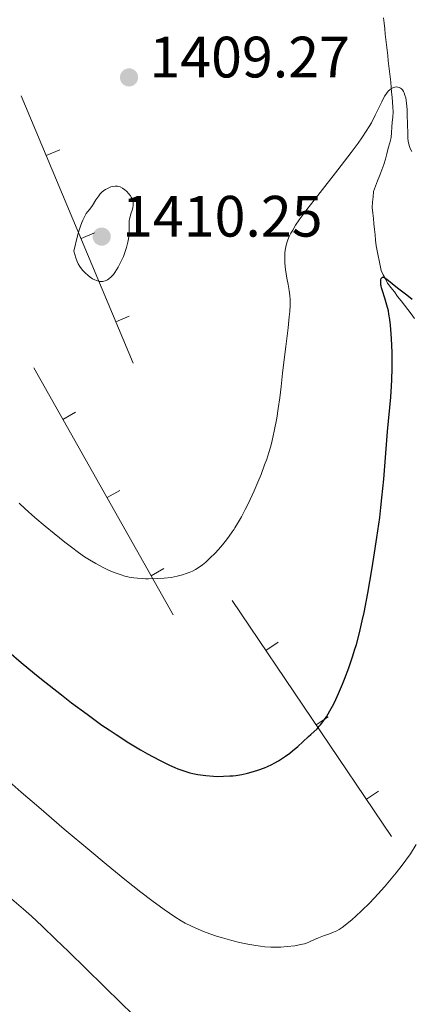
# Model space of a CAD drawing. Units: metres. Extents: x 674131 to 678661, y 4755696 to 4758780.
# Drawn here: x 675269 to 675336, y 4756811 to 4756980 of the extents above; entities that cross this region are included whole.
import ezdxf

# ---------------------------------------------------------------- set-up
doc = ezdxf.new("R2010")
doc.units = ezdxf.units.M
doc.header["$MEASUREMENT"] = 0
doc.linetypes.add('DGN Style 3', pattern=[76.5443, 54.6745, -21.8698])
for name, color, linetype, lineweight in [('Carátula', 7, 'Continuous', 0), ('Edificios construcciones cerramientos', 7, 'Continuous', 0), ('Elementos auxiliares', 7, 'Continuous', 0), ('Hidrografía', 7, 'Continuous', 0), ('Relieve y altimetría', 7, 'Continuous', 0), ('Textos de rotulación', 7, 'Continuous', 0)]:
    doc.layers.add(name, color=color, linetype=linetype, lineweight=lineweight)
doc.styles.add('Style-arial', font='arial.shx', dxfattribs={"bigfont": 'arialbig.shx'})

# ---------------------------------------------------------------- blocks, each defined once
blk = doc.blocks.new('5PATER')
at = {"layer": 'Relieve y altimetría', "linetype": 'Continuous', "lineweight": 0}
h = blk.add_hatch(color=250, dxfattribs=at)
edge = h.paths.add_edge_path()
edge.add_ellipse((0, 0), major_axis=(-1.1, -1.11), ratio=0.999422, start_angle=0, end_angle=360)

msp = doc.modelspace()

# ---------------------------------------------------------------- linework, layer by layer
at = {"layer": 'Carátula', "color": 7, "linetype": 'Continuous', "lineweight": 0}
msp.add_3dface([(674207.5, 4755696.32), (678661.01, 4755811.28), (678584.38, 4758780.3), (674130.86, 4758665.34)], dxfattribs=at)
at = {"layer": 'Edificios construcciones cerramientos', "color": 250, "linetype": 'Continuous', "lineweight": 0}
for p, q in [((675288.65, 4756921.11, 1412.73), (675269.4, 4756967.07, 1410.4)), ((675276, 4756957.78, 1410.92), (675273.7, 4756956.81, 1410.92)), ((675281.98, 4756943.5, 1411.64), (675279.68, 4756942.53, 1411.64)), ((675287.97, 4756929.22, 1412.37), (675285.66, 4756928.25, 1412.37)), ((675295.52, 4756877.87, 1407.14), (675271.58, 4756920.3, 1411.79)), ((675278.74, 4756912.69, 1410.82), (675276.56, 4756911.47, 1410.82)), ((675286.32, 4756899.26, 1409.35), (675284.15, 4756898.03, 1409.35)), ((675293.91, 4756885.82, 1407.88), (675291.73, 4756884.59, 1407.88)), ((675333.02, 4756839.79, 1401.55), (675305.66, 4756880.35, 1406.21)), ((675313.52, 4756873.17, 1405.22), (675311.45, 4756871.77, 1405.22)), ((675322.15, 4756860.38, 1403.75), (675320.08, 4756858.98, 1403.75)), ((675330.78, 4756847.58, 1402.28), (675328.71, 4756846.19, 1402.28))]:
    msp.add_line(p, q, dxfattribs=at)
at = {"layer": 'Elementos auxiliares', "color": 250, "linetype": 'Continuous', "lineweight": 0}
msp.add_3dface([(675081.64, 4756112.67), (678481.55, 4756200.43), (678421.19, 4758513.86), (675022.4, 4758426.09)], dxfattribs=at)
at = {"layer": 'Hidrografía', "color": 142, "linetype": 'DGN Style 3', "lineweight": 13}
for points in [[(675331.63, 4756980.45, 1405.75), (675331.74, 4756979.53, 1405.66), (675331.85, 4756978.6, 1405.57), (675331.95, 4756977.67, 1405.54), (675332.06, 4756976.74, 1405.51), (675332.17, 4756975.81, 1405.44), (675332.27, 4756974.9, 1405.4), (675332.37, 4756973.98, 1405.4), (675332.47, 4756973.07, 1405.41), (675332.58, 4756972.16, 1405.39), (675332.68, 4756971.25, 1405.35), (675332.78, 4756970.34, 1405.26), (675332.88, 4756969.42, 1405.09), (675332.98, 4756968.51, 1404.94), (675333.04, 4756967.67, 1404.84), (675333.11, 4756966.83, 1404.73), (675333.17, 4756965.98, 1404.63), (675333.24, 4756965.14, 1404.57), (675333.3, 4756964.3, 1404.47), (675333.23, 4756963.42, 1404.31), (675333.16, 4756962.54, 1404.15), (675333.1, 4756961.65, 1403.98), (675333.03, 4756960.77, 1403.86), (675332.96, 4756959.89, 1403.76), (675332.71, 4756958.97, 1403.57), (675332.47, 4756958.04, 1403.32), (675332.22, 4756957.12, 1403.24), (675331.98, 4756956.19, 1403.33), (675331.73, 4756955.27, 1403.27), (675331.37, 4756954.34, 1403.23), (675331, 4756953.41, 1403.1), (675330.64, 4756952.48, 1402.83), (675330.27, 4756951.55, 1402.51), (675329.91, 4756950.62, 1402.35), (675329.85, 4756949.7, 1402.25), (675329.78, 4756948.77, 1402.16), (675329.72, 4756947.85, 1402.08), (675329.81, 4756946.92, 1401.99), (675329.91, 4756945.98, 1401.81), (675330, 4756945.05, 1401.63), (675330.1, 4756944.11, 1401.27), (675330.19, 4756943.18, 1400.96), (675330.29, 4756942.24, 1400.71), (675330.38, 4756941.31, 1400.33), (675330.55, 4756940.45, 1400.27), (675330.72, 4756939.59, 1400.26), (675330.9, 4756938.74, 1400.19), (675331.07, 4756937.88, 1400.14), (675331.24, 4756937.02, 1400.01), (675331.61, 4756936.3, 1399.89), (675331.99, 4756935.59, 1399.85), (675332.36, 4756934.87, 1399.7), (675332.93, 4756934.11, 1399.62), (675333.51, 4756933.36, 1399.55), (675334.08, 4756932.6, 1399.5), (675334.66, 4756931.84, 1399.38), (675335.23, 4756931.09, 1399.26), (675335.8, 4756930.33, 1399.13)], [(675335.8, 4756930.33, 1399.13), (675336.38, 4756929.58, 1398.94), (675336.95, 4756928.82, 1398.92)]]:
    msp.add_polyline3d(points, dxfattribs=at)
at = {"layer": 'Relieve y altimetría', "color": 36, "linetype": 'Continuous', "lineweight": 0, "flags": 128}
for points, elevation in [([(675310.6, 4756902.02), (675311.22, 4756903.64), (675311.58, 4756904.64), (675311.95, 4756905.78), (675312.28, 4756906.89), (675312.52, 4756907.85), (675312.86, 4756909.45), (675313.29, 4756911.66), (675313.57, 4756913.31), (675313.83, 4756915.14), (675314.06, 4756917.11), (675314.3, 4756919.39), (675314.52, 4756921.29), (675314.85, 4756923.98), (675315.25, 4756927.22), (675315.45, 4756929.07), (675315.53, 4756930.02), (675315.58, 4756931.1), (675315.58, 4756932.05), (675315.55, 4756932.74), (675315.44, 4756933.63), (675315.27, 4756934.65), (675315.05, 4756935.73), (675314.92, 4756936.49), (675314.8, 4756937.21), (675314.74, 4756937.73), (675314.69, 4756938.38), (675314.68, 4756939.26), (675314.71, 4756940.02), (675314.77, 4756940.53), (675314.87, 4756941.1), (675315, 4756941.64), (675315.1, 4756941.99), (675315.22, 4756942.34), (675315.46, 4756942.88), (675315.74, 4756943.46), (675316.04, 4756943.99), (675316.55, 4756944.82), (675317.17, 4756945.73), (675317.68, 4756946.45), (675318.5, 4756947.55), (675320.35, 4756949.93), (675323.8, 4756954.32), (675326.1, 4756957.3), (675327.29, 4756958.91), (675327.95, 4756959.85), (675328.69, 4756960.96), (675329.2, 4756961.79), (675329.57, 4756962.43), (675330.22, 4756963.71), (675331.35, 4756966.05), (675331.83, 4756966.99), (675332.03, 4756967.31), (675332.27, 4756967.63), (675332.51, 4756967.91), (675332.73, 4756968.11), (675333.03, 4756968.32), (675333.27, 4756968.44), (675333.59, 4756968.55), (675333.9, 4756968.59), (675334.1, 4756968.57), (675334.34, 4756968.51), (675334.55, 4756968.4), (675334.74, 4756968.26), (675334.89, 4756968.09), (675335.06, 4756967.82), (675335.19, 4756967.57), (675335.34, 4756967.17), (675335.47, 4756966.7), (675335.55, 4756966.28), (675335.61, 4756965.8), (675335.7, 4756964.71), (675335.74, 4756963.79), (675335.8, 4756960.61), (675335.85, 4756959.76), (675335.91, 4756959.28), (675336.02, 4756958.74), (675336.14, 4756958.34), (675336.25, 4756958.02), (675336.5, 4756957.47)], 1405), ([(675278.42, 4756940.36), (675278.58, 4756939.81), (675278.77, 4756939.23), (675279.02, 4756938.6), (675279.2, 4756938.19), (675279.46, 4756937.73), (675279.74, 4756937.33), (675279.98, 4756937.03), (675280.37, 4756936.63), (675280.87, 4756936.19), (675281.24, 4756935.91), (675281.66, 4756935.64), (675282.06, 4756935.43), (675282.34, 4756935.32), (675282.66, 4756935.23), (675282.9, 4756935.18), (675283.16, 4756935.17), (675283.42, 4756935.18), (675283.6, 4756935.21), (675283.84, 4756935.28), (675284.01, 4756935.35), (675284.21, 4756935.46), (675284.46, 4756935.63), (675284.85, 4756935.97), (675285.23, 4756936.38), (675285.48, 4756936.71), (675285.79, 4756937.18), (675286.06, 4756937.62), (675286.29, 4756938.06), (675286.62, 4756938.75), (675286.94, 4756939.48), (675287.18, 4756940.12), (675287.48, 4756941.01), (675287.72, 4756941.89), (675287.84, 4756942.47), (675287.9, 4756942.9), (675287.94, 4756943.68), (675287.94, 4756944.94), (675287.97, 4756945.6), (675288.02, 4756945.92), (675288.1, 4756946.24), (675288.24, 4756946.77), (675288.44, 4756947.4), (675288.55, 4756947.83), (675288.62, 4756948.26), (675288.64, 4756948.52), (675288.62, 4756948.71), (675288.56, 4756949.01), (675288.43, 4756949.38), (675288.3, 4756949.66), (675288.16, 4756949.89), (675287.9, 4756950.23), (675287.5, 4756950.65), (675287.19, 4756950.93), (675286.81, 4756951.2), (675286.42, 4756951.4), (675286.17, 4756951.49), (675285.92, 4756951.54), (675285.54, 4756951.54), (675285.14, 4756951.49), (675284.81, 4756951.4), (675284.33, 4756951.21), (675283.87, 4756950.98), (675283.58, 4756950.79), (675283.26, 4756950.53), (675282.96, 4756950.22), (675282.71, 4756949.9), (675282.24, 4756949.19), (675281.64, 4756948.23), (675281.19, 4756947.61), (675280.82, 4756947.16), (675280.58, 4756946.82), (675280.36, 4756946.48), (675280.2, 4756946.17), (675279.97, 4756945.7), (675279.8, 4756945.28), (675279.58, 4756944.65), (675279.3, 4756943.8), (675279.07, 4756942.99), (675278.42, 4756940.36)], 1410), ([(675269.04, 4756897.06), (675270.06, 4756896.12), (675271.75, 4756894.62), (675273.53, 4756893.09), (675275.05, 4756891.83), (675276.91, 4756890.34), (675278.01, 4756889.49), (675279.21, 4756888.61), (675280.28, 4756887.87), (675281.12, 4756887.34), (675282.23, 4756886.69), (675283.38, 4756886.07), (675284.19, 4756885.67), (675284.81, 4756885.4), (675285.7, 4756885.04), (675286.57, 4756884.73), (675287.2, 4756884.55), (675287.95, 4756884.38), (675288.76, 4756884.24), (675289.38, 4756884.17), (675290.18, 4756884.11), (675290.75, 4756884.08), (675291.26, 4756884.07), (675292.85, 4756884.1), (675293.96, 4756884.16), (675295.15, 4756884.31), (675296.18, 4756884.51), (675297.12, 4756884.75), (675297.76, 4756884.96), (675298.24, 4756885.14), (675298.84, 4756885.41), (675299.32, 4756885.67), (675299.95, 4756886.06), (675300.57, 4756886.5), (675301.09, 4756886.93), (675301.88, 4756887.66), (675302.71, 4756888.49), (675303.29, 4756889.12), (675303.98, 4756889.91), (675304.65, 4756890.74), (675305.13, 4756891.37), (675305.67, 4756892.15), (675305.99, 4756892.62), (675306.12, 4756892.83), (675306.56, 4756893.55), (675307.24, 4756894.74), (675307.9, 4756895.97), (675308.32, 4756896.82), (675308.75, 4756897.72), (675309.41, 4756899.18), (675310.06, 4756900.7), (675310.6, 4756902.02)], 1405), ([(675265.78, 4756850.62), (675269.41, 4756847.43), (675272.41, 4756844.82), (675276.79, 4756841.07), (675281.16, 4756837.36), (675283.98, 4756835.02), (675287.19, 4756832.41), (675289.93, 4756830.25), (675291.82, 4756828.81), (675293.98, 4756827.24), (675295.8, 4756825.99), (675296.86, 4756825.32), (675297.59, 4756824.91), (675298.66, 4756824.37), (675299.81, 4756823.85), (675300.69, 4756823.48), (675301.79, 4756823.07), (675302.96, 4756822.68), (675303.97, 4756822.36), (675305.59, 4756821.92), (675306.88, 4756821.6), (675308.33, 4756821.28), (675309.68, 4756821.04), (675310.49, 4756820.92), (675311.23, 4756820.84), (675312.28, 4756820.77), (675313.25, 4756820.76), (675314.01, 4756820.79), (675315.11, 4756820.88), (675316.39, 4756821.03), (675317.18, 4756821.15), (675317.74, 4756821.27), (675318.08, 4756821.36), (675318.39, 4756821.47), (675318.95, 4756821.7), (675319.79, 4756822.08), (675320.45, 4756822.37), (675321.32, 4756822.71), (675322.35, 4756823.08), (675323.03, 4756823.35), (675323.61, 4756823.61), (675324.01, 4756823.82), (675324.54, 4756824.17), (675325.36, 4756824.79), (675326.24, 4756825.52), (675326.92, 4756826.12), (675327.86, 4756827), (675329.27, 4756828.4), (675330.74, 4756829.96), (675331.83, 4756831.17), (675332.68, 4756832.15), (675333.83, 4756833.54), (675334.87, 4756834.87), (675335.51, 4756835.74), (675336.26, 4756836.83), (675337.25, 4756838.4)], 1395), ([(675267.78, 4756829.04), (675269.77, 4756827.33), (675271.16, 4756826.09), (675273.02, 4756824.36), (675275.36, 4756822.11), (675277.5, 4756820.03), (675286.65, 4756811.08), (675290.18, 4756807.65)], 1390)]:
    msp.add_lwpolyline(points, dxfattribs=dict(at, elevation=elevation))
at = {"layer": 'Relieve y altimetría', "color": 36, "linetype": 'Continuous', "lineweight": 30, "elevation": 1400, "flags": 128}
for points in [[(675306.26, 4756850.3), (675307.28, 4756850.46), (675308.26, 4756850.67), (675308.88, 4756850.84), (675310.08, 4756851.2), (675311.18, 4756851.6), (675311.7, 4756851.83), (675312.47, 4756852.19), (675312.85, 4756852.39), (675313.61, 4756852.82), (675314.78, 4756853.58), (675315.54, 4756854.12), (675316.03, 4756854.49), (675316.94, 4756855.23), (675317.8, 4756856.03), (675318.74, 4756856.96), (675319.14, 4756857.34), (675320.22, 4756858.32), (675320.61, 4756858.73), (675320.82, 4756858.98), (675321.24, 4756859.51), (675321.47, 4756859.83), (675321.84, 4756860.38), (675322.43, 4756861.37), (675323.09, 4756862.61), (675323.44, 4756863.33), (675323.92, 4756864.39), (675324.59, 4756865.97), (675324.93, 4756866.81), (675325.67, 4756868.79), (675326.37, 4756870.81), (675326.68, 4756871.81), (675326.98, 4756872.8), (675327.51, 4756874.77), (675328, 4756876.83), (675328.31, 4756878.3), (675328.94, 4756881.63), (675329.64, 4756885.6), (675330, 4756887.77), (675330.52, 4756891.16), (675330.99, 4756894.6), (675331.2, 4756896.3), (675331.38, 4756897.97), (675331.69, 4756901.18), (675332.34, 4756909.4), (675332.9, 4756915.27), (675333.03, 4756917.2), (675333.08, 4756918.24), (675333.13, 4756920.27), (675333.13, 4756921.33), (675333.11, 4756922.97), (675333.02, 4756925.39), (675332.92, 4756926.91), (675332.85, 4756927.63), (675332.73, 4756928.64), (675332.58, 4756929.54), (675332.48, 4756930.09), (675332.24, 4756931.07), (675331.89, 4756932.29), (675331.46, 4756933.53), (675331.31, 4756934.04), (675331.23, 4756934.39), (675331.19, 4756934.6), (675331.16, 4756934.99), (675331.16, 4756935.16), (675331.2, 4756935.45), (675331.27, 4756935.67), (675331.34, 4756935.79), (675331.45, 4756935.88), (675331.62, 4756935.91), (675331.89, 4756935.81), (675332.22, 4756935.56), (675333.13, 4756934.79), (675334.07, 4756934.05), (675335.64, 4756932.84), (675336.55, 4756932.12)], [(675267.29, 4756871.53), (675269.41, 4756869.7), (675271.69, 4756867.79), (675272.9, 4756866.8), (675276.3, 4756864.11), (675278.06, 4756862.76), (675280.7, 4756860.79), (675283.27, 4756858.95), (675284.5, 4756858.1), (675285.69, 4756857.3), (675287.91, 4756855.88), (675289.9, 4756854.68), (675291.09, 4756854), (675293.13, 4756852.89), (675294.87, 4756852.03), (675295.79, 4756851.62), (675296.33, 4756851.41), (675297.35, 4756851.06), (675298.37, 4756850.76), (675298.91, 4756850.63), (675299.74, 4756850.45), (675300.63, 4756850.31), (675301.1, 4756850.25), (675302.42, 4756850.15), (675303.11, 4756850.12), (675304.16, 4756850.13), (675305.22, 4756850.19), (675305.74, 4756850.24), (675306.26, 4756850.3)]]:
    msp.add_lwpolyline(points, dxfattribs=at)

# ---------------------------------------------------------------- block references
at = {"layer": 'Relieve y altimetría', "color": 250, "linetype": 'Continuous', "lineweight": 0}
for p in [(675287.92, 4756970.22, 1409.27), (675283.22, 4756942.87, 1410.25)]:
    msp.add_blockref('5PATER', p, dxfattribs=at)

# ---------------------------------------------------------------- texts
at = {"layer": 'Textos de rotulación', "color": 250, "linetype": 'Continuous', "lineweight": 0, "style": 'Style-arial'}
for s, p in [('1409.27', (675291.42, 4756970.22, 1409.27)), ('1410.25', (675286.72, 4756942.87, 1410.25))]:
    msp.add_text(s, height=7, dxfattribs=at).set_placement(p)

doc.saveas('drawing.dxf')
